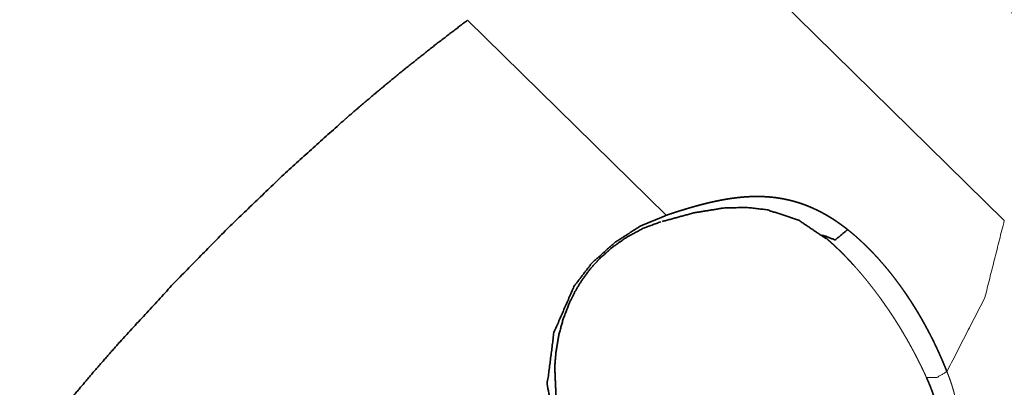
# Model space of a CAD drawing. Extents: x -50 to 74, y -57 to 48.
# Drawn here: x 49 to 55, y -26 to -24 of the extents above; entities that cross this region are included whole.
import ezdxf

# ---------------------------------------------------------------- set-up
doc = ezdxf.new("R2010")
doc.units = 0
doc.header["$PDMODE"] = 1
doc.layers.add('1', color=4, linetype='Continuous', lineweight=50)
doc.layers.add('2', color=7, linetype='Continuous', lineweight=25)
doc.styles.get("Standard").update_dxf_attribs({"font": 'monos.ttf'})
doc.dimstyles.new('AM_DIN', dxfattribs={"dimtxt": 3.5, "dimasz": 3.5, "dimexe": 1, "dimexo": 1, "dimgap": 1.5, "dimtad": 1, "dimdsep": 46, "dimtxsty": 'STANDARD', "dimcen": 0, "dimclrd": 256, "dimclre": 256, "dimclrt": 256, "dimadec": 0, "dimazin": 2, "dimtp": 0.1, "dimtm": 0.1, "dimtfac": 0.71, "dimtmove": 0, "dimatfit": 3, "dimfxl": 1, "dimlwd": -1, "dimlwe": -1, "dimarcsym": 0})

# ---------------------------------------------------------------- blocks, each defined once
blk = doc.blocks.new('*D8')
at = {"layer": '2', "linetype": 'ByBlock'}
for p, q in [((0, 26), (0, 42.9958)), ((60, -34), (60, 42.9958)), ((56.5, 41.9958), (3.5, 41.9958))]:
    blk.add_line(p, q, dxfattribs=at)
at = {"layer": '2'}
for points in [[(3.5, 42.5791), (3.5, 41.4125), (0, 41.9958)], [(56.5, 42.5791), (56.5, 41.4125), (60, 41.9958)]]:
    blk.add_solid(points, dxfattribs=at)
at = {"layer": 'DEFPOINTS', "color": 0}
for p in [(0, 41.9958), (0, 25), (60, -35)]:
    blk.add_point(p, dxfattribs=at)
at = {"layer": '2', "insert": (30, 45.3073), "char_height": 3.5, "attachment_point": 5}
blk.add_mtext('60', dxfattribs=at)

msp = doc.modelspace()

# ---------------------------------------------------------------- linework, layer by layer
at = {"layer": '1', "lineweight": 13}
for p, q in [((54.9341, -25.1868), (52.5236, -22.8229)), ((51.6503, -23.9636), (52.8652, -25.155))]:
    msp.add_line(p, q, dxfattribs=at)
at = {"layer": '1', "lineweight": 35}
for points, knots in [([(52.5236, -22.8229), (52.0739, -21.399), (51.6968, -20.004), (51.3922, -18.6379), (51.1601, -17.3008), (50.9821, -15.7451), (50.9311, -14.3386), (50.9353, -14.0764), (50.9422, -13.9244), (50.9846, -13.7515), (51.0689, -13.7465), (51.2078, -13.8856), (51.4319, -14.1589), (51.6848, -14.5103), (51.941, -14.9233), (52.4564, -15.9209), (52.9682, -17.1327), (53.3797, -18.2667), (53.8351, -19.6539), (54.2809, -21.1345), (54.659, -22.5339), (54.9695, -23.8522), (55.2122, -25.0893)], [0, 0, 0.069358, 0.136477, 0.201485, 0.264518, 0.33725, 0.402618, 0.4148, 0.421866, 0.430135, 0.434058, 0.443191, 0.459605, 0.479714, 0.502291, 0.554442, 0.615542, 0.671572, 0.739389, 0.811207, 0.878536, 0.941442, 1, 1]), ([(55.3881, -24.9672), (55.3341, -24.6571), (55.2773, -24.3477), (55.2178, -24.0391), (55.1556, -23.7313), (55.0229, -23.118), (54.8791, -22.5079), (54.7742, -22.0926)], [0, 0, 0.107049, 0.214029, 0.320923, 0.427727, 0.641128, 0.854319, 1, 1]), ([(48.9118, -26.6672), (48.9485, -26.6196), (48.9854, -26.5721), (49.0226, -26.5248), (49.06, -26.4777), (49.1355, -26.3841), (49.2118, -26.2912), (49.367, -26.1076), (49.5255, -25.9268), (49.8515, -25.573), (50.1892, -25.2293), (50.538, -24.8951), (50.8985, -24.5711), (50.9906, -24.4917), (51.0835, -24.4131), (51.1769, -24.3354), (51.2707, -24.2588), (51.4597, -24.1089), (51.6503, -23.9636)], [0, 0, 0.015582, 0.031175, 0.046761, 0.062348, 0.093506, 0.12466, 0.18695, 0.249241, 0.37389, 0.498741, 0.623895, 0.749506, 0.781007, 0.812534, 0.84402, 0.875406, 0.93789, 1, 1]), ([(53.9763, -25.2425), (53.97, -25.2375), (53.9636, -25.2326), (53.9572, -25.2277), (53.9509, -25.2229), (53.9445, -25.2182), (53.9381, -25.2135), (53.9317, -25.2089), (53.9253, -25.2044), (53.9189, -25.1999), (53.9125, -25.1955), (53.9061, -25.1911), (53.8997, -25.1868), (53.8933, -25.1826), (53.8868, -25.1784), (53.8804, -25.1743), (53.8739, -25.1703), (53.8675, -25.1663), (53.861, -25.1624), (53.8545, -25.1586), (53.8481, -25.1548), (53.8416, -25.1511), (53.8351, -25.1474), (53.8286, -25.1438), (53.8221, -25.1402), (53.8155, -25.1368), (53.809, -25.1334), (53.8025, -25.13), (53.7959, -25.1267), (53.7894, -25.1235), (53.7828, -25.1204), (53.7762, -25.1173), (53.7697, -25.1142), (53.7631, -25.1112), (53.7564, -25.1083), (53.7499, -25.1055), (53.7432, -25.1027), (53.7366, -25.1), (53.7299, -25.0973), (53.7233, -25.0947), (53.7166, -25.0922), (53.71, -25.0897), (53.7033, -25.0873), (53.6966, -25.0849), (53.6899, -25.0826), (53.6831, -25.0804), (53.6764, -25.0782), (53.6697, -25.0761), (53.6629, -25.0741), (53.6562, -25.0721), (53.6494, -25.0701), (53.6426, -25.0683), (53.6358, -25.0665), (53.6289, -25.0647), (53.6221, -25.063), (53.6153, -25.0614), (53.6084, -25.0599), (53.6015, -25.0583), (53.5946, -25.0569), (53.5878, -25.0555), (53.5808, -25.0542), (53.5739, -25.0529), (53.5669, -25.0517), (53.56, -25.0506), (53.553, -25.0495), (53.546, -25.0485), (53.539, -25.0475), (53.532, -25.0466), (53.5249, -25.0457), (53.5179, -25.0449), (53.5108, -25.0442), (53.5037, -25.0435), (53.4966, -25.0429), (53.4895, -25.0423), (53.4823, -25.0418), (53.4752, -25.0414), (53.468, -25.041), (53.4608, -25.0407), (53.4535, -25.0404), (53.4463, -25.0402), (53.439, -25.04), (53.4318, -25.0399), (53.4245, -25.0399), (53.4172, -25.0399), (53.4098, -25.0399), (53.4024, -25.0401), (53.3951, -25.0403), (53.3877, -25.0405), (53.3802, -25.0408), (53.3728, -25.0411), (53.3653, -25.0415), (53.3578, -25.042), (53.3503, -25.0425), (53.3428, -25.043), (53.3352, -25.0436), (53.3276, -25.0443), (53.32, -25.045), (53.3124, -25.0458), (53.3047, -25.0466), (53.297, -25.0475), (53.2893, -25.0484), (53.2816, -25.0494), (53.2738, -25.0504), (53.266, -25.0515), (53.2582, -25.0527), (53.2504, -25.0539), (53.2425, -25.0551), (53.2346, -25.0564), (53.2267, -25.0577), (53.2188, -25.0591), (53.2108, -25.0606), (53.2028, -25.0621), (53.1947, -25.0636), (53.1867, -25.0652), (53.1786, -25.0668), (53.1705, -25.0685), (53.1623, -25.0703), (53.1541, -25.072), (53.1459, -25.0739), (53.1377, -25.0757), (53.1294, -25.0777), (53.1211, -25.0796), (53.1128, -25.0816), (53.1044, -25.0837), (53.096, -25.0858), (53.0875, -25.0879), (53.0791, -25.0901), (53.0706, -25.0924), (53.0621, -25.0947), (53.0535, -25.097), (53.0449, -25.0994), (53.0362, -25.1018), (53.0276, -25.1042), (53.0189, -25.1067), (53.0101, -25.1092), (52.9925, -25.1144), (52.9748, -25.1198), (52.9569, -25.1253), (52.9389, -25.1309), (52.9207, -25.1367), (52.9024, -25.1427), (52.8839, -25.1488), (52.8652, -25.155)], [0, 0, 0.006876, 0.013731, 0.020557, 0.027351, 0.034113, 0.040858, 0.047572, 0.054255, 0.060912, 0.067558, 0.074155, 0.080747, 0.0873, 0.093834, 0.100345, 0.106836, 0.113291, 0.119733, 0.126148, 0.13256, 0.138913, 0.145287, 0.151612, 0.157943, 0.164232, 0.170513, 0.17677, 0.183018, 0.189235, 0.195453, 0.201631, 0.20782, 0.213986, 0.220147, 0.226264, 0.232399, 0.238498, 0.24461, 0.250702, 0.256775, 0.26284, 0.268909, 0.274944, 0.280995, 0.287029, 0.293063, 0.299081, 0.305106, 0.31111, 0.317134, 0.323126, 0.329127, 0.335126, 0.341134, 0.347126, 0.353127, 0.359116, 0.365125, 0.371109, 0.377122, 0.383121, 0.389146, 0.395147, 0.401172, 0.407192, 0.41324, 0.419262, 0.425314, 0.431359, 0.437435, 0.443506, 0.44959, 0.455687, 0.461798, 0.467906, 0.474046, 0.480184, 0.486355, 0.492524, 0.49871, 0.504912, 0.511149, 0.517369, 0.523641, 0.529914, 0.536206, 0.542517, 0.548864, 0.555213, 0.561583, 0.56799, 0.5744, 0.580849, 0.587319, 0.593809, 0.600322, 0.606856, 0.613431, 0.620028, 0.626648, 0.633289, 0.639955, 0.646662, 0.653392, 0.660147, 0.666943, 0.673744, 0.680606, 0.687473, 0.694385, 0.70132, 0.7083, 0.715304, 0.72235, 0.729402, 0.736517, 0.743657, 0.750825, 0.758035, 0.765267, 0.772549, 0.779852, 0.787202, 0.79459, 0.802008, 0.809452, 0.816961, 0.824474, 0.832047, 0.839652, 0.847299, 0.854969, 0.862703, 0.87046, 0.886092, 0.901883, 0.917832, 0.933931, 0.950207, 0.966638, 0.983224, 1, 1]), ([(53.8424, -25.2964), (53.6755, -25.184), (53.483, -25.1209), (53.3557, -25.1066), (53.2166, -25.1107), (53.0383, -25.1392), (52.8413, -25.193)], [0, 0, 0.190611, 0.382477, 0.503831, 0.635566, 0.806606, 1, 1]), ([(52.8652, -25.155), (52.7063, -25.2217), (52.5522, -25.3206), (52.4109, -25.4474), (52.3019, -25.5896), (52.1798, -25.8698), (52.1389, -26.1847), (52.2193, -26.6499), (52.4611, -27.0798)], [0, 0, 0.074499, 0.153644, 0.235746, 0.313196, 0.445328, 0.582618, 0.786742, 1, 1]), ([(52.8329, -25.1947), (52.7262, -25.234), (52.6227, -25.2898), (52.5377, -25.3495), (52.4581, -25.4198), (52.3978, -25.4871), (52.3457, -25.5586), (52.3082, -25.6211), (52.2766, -25.684), (52.2361, -25.7878), (52.2086, -25.8893), (52.1921, -25.9868), (52.1845, -26.081), (52.193, -26.2811), (52.2305, -26.4661), (52.273, -26.5935), (52.3259, -26.7139), (52.4035, -26.8524), (52.4952, -26.981)], [0, 0, 0.052995, 0.107813, 0.156265, 0.205773, 0.247871, 0.289125, 0.323112, 0.355938, 0.407887, 0.456919, 0.503, 0.547067, 0.640423, 0.72842, 0.791031, 0.852345, 0.926386, 1, 1]), ([(53.9763, -25.2425), (53.8993, -25.3052), (53.8223, -25.276)], [0, 0, 0.546971, 1, 1]), ([(53.8223, -25.276), (53.8296, -25.2821), (53.8369, -25.2882), (53.8442, -25.2944), (53.8515, -25.3008), (53.859, -25.3073), (53.8664, -25.3139), (53.874, -25.3206), (53.8815, -25.3274), (53.8891, -25.3344), (53.8967, -25.3414), (53.9044, -25.3487), (53.9121, -25.356), (53.9199, -25.3635), (53.9277, -25.371), (53.9355, -25.3788), (53.9434, -25.3866), (53.9513, -25.3946), (53.9592, -25.4026), (53.9672, -25.4109), (53.9752, -25.4192), (53.9833, -25.4277), (53.9914, -25.4363), (53.9995, -25.4451), (54.0076, -25.4539), (54.0118, -25.4585)], [0, 0, 0.035906, 0.071862, 0.108625, 0.145371, 0.182996, 0.220659, 0.259091, 0.297616, 0.336972, 0.376313, 0.416481, 0.456754, 0.497853, 0.539005, 0.580932, 0.622968, 0.665782, 0.708708, 0.752414, 0.796235, 0.840897, 0.885566, 0.931131, 0.976709, 1, 1]), ([(54.583, -26.1094), (54.5783, -26.0977), (54.5736, -26.0859), (54.5688, -26.0742), (54.5639, -26.0626), (54.559, -26.051), (54.5541, -26.0394), (54.5491, -26.0279), (54.544, -26.0165), (54.539, -26.0051), (54.5338, -25.9937), (54.5287, -25.9824), (54.5234, -25.9711), (54.5182, -25.9599), (54.5129, -25.9488), (54.5075, -25.9377), (54.5021, -25.9266), (54.4967, -25.9156), (54.4912, -25.9047), (54.4857, -25.8937), (54.4801, -25.8829), (54.4745, -25.8721), (54.4689, -25.8613), (54.4632, -25.8506), (54.4574, -25.84), (54.4517, -25.8294), (54.4459, -25.8188), (54.44, -25.8084), (54.4341, -25.7979), (54.4282, -25.7875), (54.4222, -25.7772), (54.4162, -25.7669), (54.4101, -25.7567), (54.4041, -25.7465), (54.3979, -25.7363), (54.3918, -25.7263), (54.3856, -25.7162), (54.3793, -25.7063), (54.373, -25.6963), (54.3667, -25.6865), (54.3604, -25.6767), (54.354, -25.6669), (54.3475, -25.6572), (54.3411, -25.6475), (54.3346, -25.6379), (54.328, -25.6284), (54.3215, -25.6189), (54.302, -25.5914), (54.2822, -25.5644), (54.2622, -25.538), (54.242, -25.512), (54.2215, -25.4867), (54.2007, -25.4619), (54.1798, -25.4377), (54.1585, -25.414), (54.1457, -25.4002), (54.1328, -25.3864), (54.12, -25.3731), (54.107, -25.3599), (54.0941, -25.347), (54.0811, -25.3343), (54.0681, -25.322), (54.0551, -25.3098), (54.042, -25.298), (54.0289, -25.2863), (54.0158, -25.275), (54.0027, -25.2639), (53.9895, -25.2531), (53.9763, -25.2425)], [0, 0, 0.011864, 0.023724, 0.035527, 0.047335, 0.059104, 0.07086, 0.08257, 0.094269, 0.105947, 0.117589, 0.129212, 0.140823, 0.152399, 0.163947, 0.175469, 0.186972, 0.198441, 0.209892, 0.221335, 0.232734, 0.2441, 0.255467, 0.266793, 0.27811, 0.289378, 0.300648, 0.311869, 0.323091, 0.334266, 0.345426, 0.356573, 0.367689, 0.378781, 0.389854, 0.400888, 0.411925, 0.422917, 0.433896, 0.444838, 0.455778, 0.46668, 0.477571, 0.488435, 0.499262, 0.510079, 0.52087, 0.552382, 0.583713, 0.614656, 0.645424, 0.675846, 0.70611, 0.73603, 0.765768, 0.783437, 0.801031, 0.818375, 0.835676, 0.852716, 0.869689, 0.886433, 0.903115, 0.919559, 0.935972, 0.952137, 0.968252, 0.98414, 1, 1]), ([(54.4576, -26.1447), (54.461, -26.1523), (54.4645, -26.16), (54.4678, -26.1676), (54.471, -26.1752), (54.4742, -26.1827), (54.4773, -26.1903), (54.4803, -26.1978), (54.4833, -26.2053), (54.4862, -26.2127), (54.489, -26.2202), (54.4918, -26.2275), (54.4945, -26.2349), (54.4971, -26.2423), (54.4997, -26.2496), (54.5021, -26.2569), (54.5046, -26.2642), (54.5069, -26.2714), (54.5092, -26.2787), (54.5114, -26.2858), (54.5135, -26.293), (54.5156, -26.3002), (54.5176, -26.3073), (54.5195, -26.3144), (54.5213, -26.3215), (54.5231, -26.3286), (54.5248, -26.3356), (54.5265, -26.3426), (54.5281, -26.3496), (54.5295, -26.3566), (54.531, -26.3635), (54.5323, -26.3705), (54.5336, -26.3774), (54.5348, -26.3842), (54.536, -26.3911), (54.537, -26.398), (54.538, -26.4048), (54.5389, -26.4116), (54.5398, -26.4184), (54.5405, -26.4251), (54.5412, -26.4319), (54.5418, -26.4386), (54.5424, -26.4453), (54.5428, -26.452), (54.5432, -26.4587), (54.5435, -26.4654), (54.5437, -26.472), (54.5439, -26.4786), (54.544, -26.4852), (54.544, -26.4918), (54.5439, -26.4984), (54.5438, -26.5049), (54.5436, -26.5114), (54.5433, -26.5179), (54.5429, -26.5244), (54.5425, -26.5309), (54.542, -26.5374), (54.5414, -26.5438), (54.5408, -26.5502), (54.5401, -26.5566), (54.5393, -26.563), (54.5384, -26.5694), (54.5375, -26.5757), (54.5365, -26.582), (54.5354, -26.5884), (54.5343, -26.5946), (54.5331, -26.6009), (54.5318, -26.6072), (54.5305, -26.6134), (54.529, -26.6196), (54.5276, -26.6259), (54.526, -26.632), (54.5244, -26.6382), (54.5227, -26.6443), (54.5209, -26.6505), (54.5191, -26.6566), (54.5171, -26.6627), (54.5152, -26.6688), (54.5131, -26.6749), (54.511, -26.6809), (54.5088, -26.687), (54.5065, -26.693), (54.5042, -26.699), (54.5018, -26.705), (54.4993, -26.711), (54.4968, -26.7169), (54.4942, -26.7229), (54.4914, -26.7288), (54.4887, -26.7347), (54.4859, -26.7406), (54.483, -26.7465), (54.48, -26.7524), (54.4769, -26.7583)], [0, 0, 0.013169, 0.026295, 0.039296, 0.05223, 0.065065, 0.077881, 0.09054, 0.103193, 0.115678, 0.128188, 0.140543, 0.152883, 0.165069, 0.177283, 0.189322, 0.201371, 0.213287, 0.225184, 0.236971, 0.24873, 0.260368, 0.27201, 0.283516, 0.295037, 0.306432, 0.317803, 0.329049, 0.340344, 0.351478, 0.362623, 0.373654, 0.384698, 0.395618, 0.406554, 0.41741, 0.428214, 0.438964, 0.449707, 0.460365, 0.471014, 0.481589, 0.492153, 0.502674, 0.513156, 0.5236, 0.534007, 0.544378, 0.554747, 0.56505, 0.575354, 0.585594, 0.595839, 0.606021, 0.616242, 0.626406, 0.636545, 0.646662, 0.656788, 0.666864, 0.676983, 0.687023, 0.697108, 0.707112, 0.717168, 0.727178, 0.737205, 0.747194, 0.757235, 0.767201, 0.777229, 0.787193, 0.797205, 0.807188, 0.817237, 0.827221, 0.837274, 0.847284, 0.857346, 0.867367, 0.877463, 0.887542, 0.897657, 0.907776, 0.917915, 0.928062, 0.93826, 0.948482, 0.958744, 0.968976, 0.979307, 0.989639, 1, 1])]:
    msp.add_open_spline(points, degree=1, knots=knots, dxfattribs=at)
at = {"layer": '1', "lineweight": 13}
for points, knots in [([(54.583, -26.1094), (54.8151, -25.6577), (54.9342, -25.1868)], [0, 0, 0.511144, 1, 1]), ([(54.0118, -25.4585), (54.024, -25.4721), (54.0323, -25.4814), (54.0405, -25.4908), (54.0489, -25.5004), (54.0572, -25.5101), (54.0656, -25.52), (54.0739, -25.5299), (54.0823, -25.5401), (54.0907, -25.5503), (54.0991, -25.5608), (54.1076, -25.5713), (54.1161, -25.5821), (54.1245, -25.5929), (54.1331, -25.6039), (54.1416, -25.6151), (54.1502, -25.6264), (54.1587, -25.6378), (54.1674, -25.6495), (54.176, -25.6612), (54.1958, -25.6888), (54.2153, -25.7168), (54.2335, -25.7435), (54.2515, -25.7705), (54.2682, -25.7963), (54.2847, -25.8223), (54.2999, -25.8471), (54.3149, -25.872), (54.3287, -25.8955), (54.3424, -25.9193), (54.3549, -25.9415), (54.3673, -25.964), (54.3786, -25.9849), (54.3897, -26.006), (54.3999, -26.0256), (54.4099, -26.0453), (54.4189, -26.0633), (54.4279, -26.0815), (54.4359, -26.0981), (54.4437, -26.1147), (54.4507, -26.1297), (54.4576, -26.1447)], [0, 0, 0.022343, 0.037512, 0.052704, 0.068188, 0.083696, 0.099477, 0.115266, 0.131334, 0.147443, 0.163815, 0.180249, 0.196927, 0.213649, 0.230671, 0.247707, 0.26504, 0.282407, 0.300072, 0.317752, 0.359114, 0.400621, 0.440005, 0.479541, 0.516909, 0.554411, 0.589739, 0.625147, 0.658399, 0.691719, 0.722837, 0.754055, 0.783024, 0.812087, 0.838906, 0.865769, 0.890379, 0.915024, 0.937409, 0.959797, 0.979881, 1, 1]), ([(50.0924, -30.1439), (48.8539, -29.889), (47.5327, -29.5674), (46.1288, -29.179), (44.6424, -28.7239), (43.1358, -28.2181), (41.8407, -27.7316), (40.7573, -27.2644), (39.8854, -26.8165), (39.4961, -26.5804), (39.1593, -26.3473), (38.8872, -26.1346), (38.7106, -25.9732), (38.6942, -25.8836), (38.8598, -25.8412), (39.0196, -25.8362), (39.292, -25.8362), (40.6899, -25.909), (42.2422, -26.1067), (43.5788, -26.3528), (44.946, -26.6693), (46.3439, -27.0562), (47.7725, -27.5135)], [0, 0, 0.058569, 0.121552, 0.189019, 0.261025, 0.334638, 0.398716, 0.453366, 0.498766, 0.519856, 0.538832, 0.554826, 0.565907, 0.570127, 0.578047, 0.585452, 0.59807, 0.662905, 0.735388, 0.798337, 0.863339, 0.930523, 1, 1]), ([(54.583, -26.1094), (54.5233, -26.1447), (54.4576, -26.1447)], [0, 0, 0.513904, 1, 1]), ([(54.5602, -26.7666), (54.5616, -26.764), (54.5638, -26.7602), (54.566, -26.7563), (54.5689, -26.7511), (54.5718, -26.7458), (54.5774, -26.7351), (54.5829, -26.7245), (54.593, -26.7032), (54.6023, -26.682), (54.6108, -26.6607), (54.6183, -26.6395), (54.6252, -26.6181), (54.6312, -26.5968), (54.6408, -26.5551), (54.6474, -26.5138), (54.6513, -26.4717), (54.6526, -26.4299), (54.6524, -26.4154), (54.6519, -26.4009), (54.6512, -26.3864), (54.6501, -26.372), (54.6487, -26.3575), (54.6471, -26.3431), (54.6451, -26.3286), (54.6429, -26.3142), (54.6404, -26.2997), (54.6376, -26.2852), (54.6345, -26.2708), (54.6312, -26.2563), (54.6276, -26.2417), (54.6237, -26.2272), (54.6195, -26.2127), (54.6151, -26.1981), (54.6104, -26.1834), (54.6055, -26.1688), (54.6003, -26.154), (54.5948, -26.1392), (54.589, -26.1243), (54.583, -26.1094)], [0, 0, 0.004307, 0.010783, 0.017244, 0.026114, 0.03494, 0.052531, 0.069955, 0.104484, 0.138484, 0.171912, 0.204845, 0.237753, 0.270254, 0.332721, 0.394049, 0.455906, 0.517067, 0.538303, 0.559489, 0.580693, 0.601896, 0.623194, 0.644446, 0.665811, 0.687206, 0.708694, 0.730229, 0.751901, 0.773635, 0.795579, 0.817525, 0.839738, 0.862015, 0.884563, 0.907167, 0.930109, 0.953146, 0.976543, 1, 1])]:
    msp.add_open_spline(points, degree=1, knots=knots, dxfattribs=at)

# ---------------------------------------------------------------- dimensions: what is measured, and where the dimension line sits
at = {"layer": '2'}
dim = msp.add_linear_dim(base=(0, 41.9958), p1=(60, -35), p2=(0, 25), dimstyle='AM_DIN', dxfattribs=at)
dim.commit()
dim.dimension.update_dxf_attribs({"geometry": '*D8', "text_midpoint": (30, 41.9958), "dimtype": 160})

doc.saveas('drawing.dxf')
